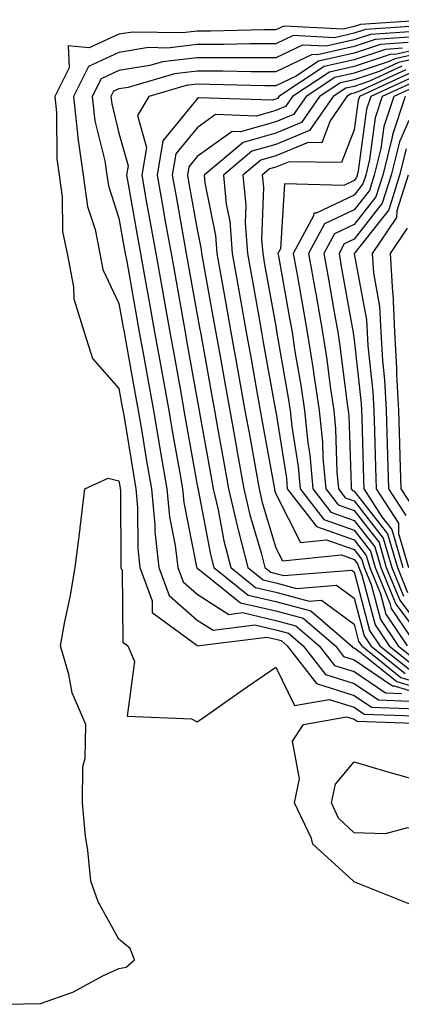
# Model space of a CAD drawing. Units: inches. Extents: x 918323 to 920963, y 7258298 to 7260938.
# Drawn here: x 920675 to 920724, y 7259886 to 7260012 of the extents above; entities that cross this region are included whole.
import ezdxf

# ---------------------------------------------------------------- set-up
doc = ezdxf.new("R2010")
doc.units = ezdxf.units.IN
doc.header["$MEASUREMENT"] = 0
doc.layers.add('Contour_91837258', color=7, linetype='Continuous', true_color=0x1b5ccb)

msp = doc.modelspace()

# ---------------------------------------------------------------- linework, layer by layer
at = {"layer": 'Contour_91837258'}
for points in [[(920727.85, 7260011.72, 3272), (920718.86, 7260011.11, 3272), (920718.05, 7260010.84, 3272), (920716.65, 7260010.52, 3272), (920709.07, 7260010.9, 3272), (920708.05, 7260010.42, 3272), (920706.55, 7260010.42, 3272), (920699.72, 7260010.25, 3272), (920698.05, 7260010.25, 3272), (920696.16, 7260010.03, 3272), (920689.81, 7260010.15, 3272), (920688.05, 7260009.87, 3272), (920684.25, 7260008.12, 3272), (920681.58, 7260008.39, 3272), (920681.7, 7260005.57, 3272), (920679.86, 7260001.92, 3272), (920680.09, 7259999.88, 3272), (920680.13, 7259994, 3272), (920680.43, 7259991.92, 3272), (920680.83, 7259989.14, 3272), (920680.87, 7259984.74, 3272), (920681.43, 7259981.92, 3272), (920682.26, 7259977.7, 3272), (920682.29, 7259976.16, 3272), (920683.63, 7259971.92, 3272), (920684.69, 7259968.56, 3272), (920688.05, 7259964.72, 3272), (920688.47, 7259962.35, 3272), (920688.55, 7259961.92, 3272), (920688.66, 7259961.31, 3272), (920689.89, 7259953.76, 3272), (920690.2, 7259951.92, 3272), (920690.42, 7259949.55, 3272), (920690.45, 7259944.32, 3272), (920690.73, 7259941.92, 3272), (920692.29, 7259937.68, 3272), (920692.3, 7259936.17, 3272), (920697.97, 7259932, 3272), (920698.05, 7259931.93, 3272), (920706.93, 7259933.04, 3272), (920708.05, 7259932.78, 3272), (920708.73, 7259932.6, 3272), (920709.52, 7259931.92, 3272), (920713.26, 7259927.13, 3272), (920718.05, 7259925.61, 3272), (920720.25, 7259924.12, 3272), (920726.06, 7259923.91, 3272)], [(920727.12, 7260010.99, 3273), (920719.5, 7260010.47, 3273), (920718.05, 7260010, 3273), (920715.56, 7260009.43, 3273), (920710.28, 7260009.69, 3273), (920708.05, 7260008.64, 3273), (920704.77, 7260008.64, 3273), (920701.41, 7260008.55, 3273), (920698.05, 7260008.56, 3273), (920694.24, 7260008.11, 3273), (920691.81, 7260008.16, 3273), (920688.05, 7260007.55, 3273), (920684.19, 7260005.78, 3273), (920682.24, 7260001.92, 3273), (920682.78, 7259997.18, 3273), (920682.79, 7259996.66, 3273), (920683.47, 7259991.92, 3273), (920684.05, 7259987.92, 3273), (920685, 7259984.97, 3273), (920685.61, 7259981.92, 3273), (920686.01, 7259979.88, 3273), (920688.05, 7259975.57, 3273), (920688.61, 7259972.48, 3273), (920688.7, 7259971.92, 3273), (920688.85, 7259971.12, 3273), (920690.13, 7259964, 3273), (920690.5, 7259961.92, 3273), (920691, 7259958.97, 3273), (920691.58, 7259955.45, 3273), (920692.19, 7259951.92, 3273), (920692.62, 7259947.36, 3273), (920692.62, 7259946.49, 3273), (920693.14, 7259941.92, 3273), (920694.47, 7259938.34, 3273), (920698.05, 7259935.22, 3273), (920700.07, 7259933.93, 3273), (920705.37, 7259934.6, 3273), (920708.05, 7259933.98, 3273), (920709.68, 7259933.54, 3273), (920711.57, 7259931.92, 3273), (920714.41, 7259928.29, 3273), (920718.05, 7259927.13, 3273), (920721.15, 7259925.03, 3273), (920725.09, 7259924.88, 3273)], [(920726.39, 7260010.26, 3274), (920720.13, 7260009.84, 3274), (920718.05, 7260009.15, 3274), (920714.47, 7260008.34, 3274), (920711.48, 7260008.49, 3274), (920708.05, 7260006.85, 3274), (920703.11, 7260006.86, 3274), (920702.99, 7260006.86, 3274), (920698.05, 7260006.87, 3274), (920693.62, 7260006.34, 3274), (920692, 7260005.88, 3274), (920688.05, 7260005.23, 3274), (920685.78, 7260004.19, 3274), (920684.64, 7260001.92, 3274), (920684.98, 7259998.85, 3274), (920686.25, 7259993.72, 3274), (920686.51, 7259991.92, 3274), (920686.7, 7259990.57, 3274), (920688.05, 7259986.42, 3274), (920688.73, 7259982.6, 3274), (920688.86, 7259981.92, 3274), (920689.04, 7259980.93, 3274), (920690.26, 7259974.13, 3274), (920690.65, 7259971.92, 3274), (920691.22, 7259968.75, 3274), (920691.78, 7259965.65, 3274), (920692.45, 7259961.92, 3274), (920693.26, 7259957.13, 3274), (920693.36, 7259956.62, 3274), (920694.17, 7259951.92, 3274), (920694.51, 7259948.38, 3274), (920695.23, 7259944.73, 3274), (920695.55, 7259941.92, 3274), (920696.23, 7259940.09, 3274), (920698.05, 7259938.52, 3274), (920702.07, 7259935.94, 3274), (920703.81, 7259936.16, 3274), (920708.05, 7259935.17, 3274), (920710.62, 7259934.49, 3274), (920713.61, 7259931.92, 3274), (920715.56, 7259929.43, 3274), (920718.05, 7259928.64, 3274), (920722.05, 7259925.92, 3274), (920724.12, 7259925.85, 3274)], [(920725.67, 7260009.54, 3275), (920720.76, 7260009.21, 3275), (920718.05, 7260008.3, 3275), (920713.38, 7260007.24, 3275), (920712.69, 7260007.28, 3275), (920708.05, 7260005.07, 3275), (920704.9, 7260005.07, 3275), (920701.31, 7260005.17, 3275), (920698.05, 7260005.18, 3275), (920695.13, 7260004.83, 3275), (920689.23, 7260003.1, 3275), (920688.05, 7260002.92, 3275), (920687.37, 7260002.6, 3275), (920687.03, 7260001.92, 3275), (920687.13, 7260001, 3275), (920688.05, 7259997.27, 3275), (920689.22, 7259993.08, 3275), (920689.01, 7259991.92, 3275), (920689.22, 7259990.75, 3275), (920690.39, 7259984.25, 3275), (920690.8, 7259981.92, 3275), (920691.41, 7259978.56, 3275), (920691.91, 7259975.78, 3275), (920692.6, 7259971.92, 3275), (920693.43, 7259967.3, 3275), (920693.6, 7259966.37, 3275), (920694.4, 7259961.92, 3275), (920694.92, 7259958.8, 3275), (920695.76, 7259954.21, 3275), (920696.16, 7259951.92, 3275), (920696.32, 7259950.19, 3275), (920697.96, 7259942.01, 3275), (920697.97, 7259941.92, 3275), (920697.99, 7259941.86, 3275), (920698.05, 7259941.81, 3275), (920698.35, 7259941.62, 3275), (920703.55, 7259937.42, 3275), (920708.05, 7259936.37, 3275), (920711.57, 7259935.44, 3275), (920715.66, 7259931.92, 3275), (920716.71, 7259930.58, 3275), (920718.05, 7259930.15, 3275), (920722.96, 7259926.82, 3275), (920723.15, 7259926.82, 3275), (920728.05, 7259925.34, 3275)], [(920724.94, 7260008.8, 3276), (920721.4, 7260008.57, 3276), (920718.05, 7260007.46, 3276), (920713.53, 7260006.43, 3276), (920710.66, 7260004.54, 3276), (920708.05, 7260003.29, 3276), (920706.68, 7260003.29, 3276), (920699.62, 7260003.48, 3276), (920698.05, 7260003.49, 3276), (920696.65, 7260003.33, 3276), (920691.86, 7260001.92, 3276), (920690.44, 7259999.53, 3276), (920691.58, 7259995.45, 3276), (920690.96, 7259991.92, 3276), (920691.59, 7259988.38, 3276), (920692.04, 7259985.9, 3276), (920692.75, 7259981.92, 3276), (920693.56, 7259977.43, 3276), (920693.78, 7259976.19, 3276), (920694.55, 7259971.92, 3276), (920695.08, 7259968.95, 3276), (920695.97, 7259964, 3276), (920696.35, 7259961.92, 3276), (920696.59, 7259960.46, 3276), (920698.05, 7259952.42, 3276), (920698.12, 7259952, 3276), (920698.14, 7259951.92, 3276), (920698.17, 7259951.8, 3276), (920699.72, 7259943.59, 3276), (920700.15, 7259941.92, 3276), (920704.52, 7259938.38, 3276), (920708.05, 7259937.56, 3276), (920712.52, 7259936.38, 3276), (920717.71, 7259931.92, 3276), (920717.86, 7259931.72, 3276), (920718.05, 7259931.67, 3276), (920718.84, 7259931.13, 3276), (920723.51, 7259927.38, 3276), (920728.05, 7259926.01, 3276)], [(920724.21, 7260008.08, 3277), (920722.04, 7260007.94, 3277), (920718.05, 7260006.61, 3277), (920714.23, 7260005.75, 3277), (920708.45, 7260001.92, 3277), (920708.28, 7260001.69, 3277), (920708.05, 7260001.59, 3277), (920707.59, 7260001.45, 3277), (920698.21, 7260001.76, 3277), (920698.05, 7260001.66, 3277), (920693.67, 7259996.3, 3277), (920692.91, 7259991.92, 3277), (920693.69, 7259987.56, 3277), (920693.97, 7259986, 3277), (920694.7, 7259981.92, 3277), (920695.21, 7259979.08, 3277), (920696.16, 7259973.81, 3277), (920696.5, 7259971.92, 3277), (920696.73, 7259970.6, 3277), (920698.05, 7259963.27, 3277), (920698.26, 7259962.13, 3277), (920698.29, 7259961.92, 3277), (920698.34, 7259961.63, 3277), (920699.78, 7259953.65, 3277), (920700.09, 7259951.92, 3277), (920700.7, 7259949.27, 3277), (920701.45, 7259945.32, 3277), (920702.32, 7259941.92, 3277), (920705.49, 7259939.36, 3277), (920708.05, 7259938.77, 3277), (920712.34, 7259937.63, 3277), (920713.88, 7259937.76, 3277), (920718.05, 7259934.69, 3277), (920718.63, 7259932.5, 3277), (920719.02, 7259931.92, 3277), (920724.03, 7259927.91, 3277), (920728.05, 7259926.69, 3277)], [(920728.05, 7260008.37, 3278), (920723.48, 7260007.35, 3278), (920722.67, 7260007.3, 3278), (920718.05, 7260005.77, 3278), (920714.92, 7260005.05, 3278), (920710.18, 7260001.92, 3278), (920709.31, 7260000.66, 3278), (920708.05, 7260000.14, 3278), (920705.58, 7259999.45, 3278), (920700.35, 7259999.63, 3278), (920698.05, 7259997.96, 3278), (920695.33, 7259994.64, 3278), (920694.86, 7259991.92, 3278), (920695.34, 7259989.21, 3278), (920696.34, 7259983.63, 3278), (920696.65, 7259981.92, 3278), (920696.86, 7259980.73, 3278), (920698.05, 7259974.12, 3278), (920698.39, 7259972.25, 3278), (920698.45, 7259971.92, 3278), (920698.53, 7259971.44, 3278), (920699.91, 7259963.78, 3278), (920700.24, 7259961.92, 3278), (920700.72, 7259959.25, 3278), (920701.43, 7259955.3, 3278), (920702.03, 7259951.92, 3278), (920703.16, 7259947.04, 3278), (920703.26, 7259946.71, 3278), (920704.5, 7259941.92, 3278), (920706.46, 7259940.33, 3278), (920708.05, 7259939.97, 3278), (920710.71, 7259939.25, 3278), (920715.8, 7259939.67, 3278), (920718.05, 7259938.02, 3278), (920719.32, 7259933.19, 3278), (920720.18, 7259931.92, 3278), (920724.55, 7259928.42, 3278)], [(920728.05, 7260007.8, 3279), (920723.24, 7260006.73, 3279), (920722.53, 7260006.4, 3279), (920718.05, 7260004.92, 3279), (920715.6, 7260004.36, 3279), (920711.92, 7260001.92, 3279), (920710.33, 7259999.63, 3279), (920708.05, 7259998.7, 3279), (920703.57, 7259997.44, 3279), (920702.49, 7259997.48, 3279), (920698.05, 7259994.28, 3279), (920696.99, 7259992.98, 3279), (920696.8, 7259991.92, 3279), (920696.99, 7259990.87, 3279), (920698.05, 7259984.97, 3279), (920698.56, 7259982.43, 3279), (920698.6, 7259981.92, 3279), (920698.72, 7259981.26, 3279), (920700.04, 7259973.9, 3279), (920700.91, 7259969.07, 3279), (920701.56, 7259965.43, 3279), (920702.19, 7259961.92, 3279), (920703.08, 7259956.95, 3279), (920703.09, 7259956.88, 3279), (920703.98, 7259951.92, 3279), (920704.74, 7259948.62, 3279), (920706.19, 7259943.78, 3279), (920706.67, 7259941.92, 3279), (920707.43, 7259941.3, 3279), (920708.05, 7259941.16, 3279), (920709.09, 7259940.88, 3279), (920717.72, 7259941.59, 3279), (920718.05, 7259941.35, 3279), (920720.02, 7259933.89, 3279), (920721.35, 7259931.92, 3279), (920725.07, 7259928.94, 3279)], [(920728.05, 7260007.23, 3280), (920723.7, 7260006.27, 3280), (920721.27, 7260005.14, 3280), (920718.05, 7260004.07, 3280), (920716.3, 7260003.68, 3280), (920713.65, 7260001.92, 3280), (920711.36, 7259998.62, 3280), (920708.05, 7259997.26, 3280), (920703.88, 7259996.09, 3280), (920698.93, 7259991.92, 3280), (920699.03, 7259990.94, 3280), (920700.37, 7259984.24, 3280), (920700.55, 7259981.92, 3280), (920701.09, 7259978.88, 3280), (920701.69, 7259975.55, 3280), (920702.34, 7259971.92, 3280), (920703.28, 7259966.7, 3280), (920704.13, 7259961.92, 3280), (920704.73, 7259958.6, 3280), (920705.47, 7259954.51, 3280), (920705.93, 7259951.92, 3280), (920706.33, 7259950.2, 3280), (920708.05, 7259944.43, 3280), (920708.9, 7259942.77, 3280), (920716.46, 7259943.51, 3280), (920718.05, 7259942.95, 3280), (920718.5, 7259942.37, 3280), (920718.64, 7259941.92, 3280), (920719.04, 7259940.93, 3280), (920720.72, 7259934.59, 3280), (920722.51, 7259931.92, 3280), (920725.58, 7259929.46, 3280)], [(920724.16, 7260005.81, 3281), (920720, 7260003.87, 3281), (920718.05, 7260003.23, 3281), (920716.99, 7260002.98, 3281), (920715.38, 7260001.92, 3281), (920712.38, 7259997.59, 3281), (920708.05, 7259995.82, 3281), (920705.01, 7259994.96, 3281), (920701.4, 7259991.92, 3281), (920701.75, 7259988.22, 3281), (920702.19, 7259986.05, 3281), (920702.49, 7259981.92, 3281), (920703.34, 7259977.21, 3281), (920703.46, 7259976.51, 3281), (920704.29, 7259971.92, 3281), (920704.86, 7259968.73, 3281), (920705.65, 7259964.32, 3281), (920706.08, 7259961.92, 3281), (920706.38, 7259960.25, 3281), (920707.84, 7259952.13, 3281), (920707.88, 7259951.92, 3281), (920707.91, 7259951.78, 3281), (920708.05, 7259951.31, 3281), (920711.23, 7259945.1, 3281), (920714.54, 7259945.43, 3281), (920718.05, 7259944.2, 3281), (920719.05, 7259942.92, 3281), (920719.34, 7259941.92, 3281), (920720.23, 7259939.74, 3281), (920721.41, 7259935.28, 3281), (920723.68, 7259931.92, 3281), (920726.11, 7259929.98, 3281)], [(920724.63, 7260005.34, 3282), (920718.73, 7260002.6, 3282), (920718.05, 7260002.38, 3282), (920717.67, 7260002.29, 3282), (920717.11, 7260001.92, 3282), (920714.98, 7259998.85, 3282), (920713.92, 7259996.05, 3282), (920712.21, 7259996.08, 3282), (920708.05, 7259994.37, 3282), (920706.14, 7259993.83, 3282), (920703.87, 7259991.92, 3282), (920704.23, 7259988.09, 3282), (920704.15, 7259985.82, 3282), (920704.44, 7259981.92, 3282), (920704.99, 7259978.86, 3282), (920705.84, 7259974.13, 3282), (920706.23, 7259971.92, 3282), (920706.51, 7259970.38, 3282), (920708.03, 7259961.94, 3282), (920708.04, 7259961.9, 3282), (920708.05, 7259961.81, 3282), (920709.41, 7259953.29, 3282), (920709.53, 7259951.92, 3282), (920713.26, 7259947.13, 3282), (920718.05, 7259945.44, 3282), (920719.6, 7259943.46, 3282), (920720.05, 7259941.92, 3282), (920721.42, 7259938.54, 3282), (920722.1, 7259935.97, 3282), (920724.84, 7259931.92, 3282)], [(920725.09, 7260004.88, 3283), (920718.72, 7260001.92, 3283), (920718.55, 7260001.42, 3283), (920718.05, 7259997.69, 3283), (920716.46, 7259993.51, 3283), (920709.76, 7259993.63, 3283), (920708.05, 7259992.93, 3283), (920707.26, 7259992.71, 3283), (920706.33, 7259991.92, 3283), (920706.48, 7259990.35, 3283), (920706.25, 7259983.72, 3283), (920706.39, 7259981.92, 3283), (920706.64, 7259980.51, 3283), (920708.05, 7259972.66, 3283), (920708.16, 7259972.04, 3283), (920708.18, 7259971.92, 3283), (920708.21, 7259971.76, 3283), (920709.65, 7259963.52, 3283), (920709.89, 7259961.92, 3283), (920710.1, 7259959.87, 3283), (920710.91, 7259954.78, 3283), (920711.17, 7259951.92, 3283), (920714.17, 7259948.04, 3283), (920718.05, 7259946.68, 3283), (920720.14, 7259944.01, 3283), (920720.75, 7259941.92, 3283), (920722.62, 7259937.35, 3283), (920722.8, 7259936.67, 3283), (920726.01, 7259931.92, 3283)], [(920725.55, 7260004.41, 3284), (920720.18, 7260001.92, 3284), (920719.65, 7260000.32, 3284), (920718.59, 7259992.46, 3284), (920718.46, 7259991.92, 3284), (920718.36, 7259991.61, 3284), (920718.05, 7259991.22, 3284), (920716.73, 7259990.59, 3284), (920709.17, 7259990.8, 3284), (920708.67, 7259982.54, 3284), (920708.34, 7259981.92, 3284), (920708.4, 7259981.57, 3284), (920709.81, 7259973.69, 3284), (920710.13, 7259971.92, 3284), (920710.51, 7259969.46, 3284), (920711.27, 7259965.14, 3284), (920711.74, 7259961.92, 3284), (920712.16, 7259957.81, 3284), (920712.41, 7259956.28, 3284), (920712.8, 7259951.92, 3284), (920715.09, 7259948.96, 3284), (920718.05, 7259947.92, 3284), (920720.69, 7259944.56, 3284), (920721.45, 7259941.92, 3284), (920723.37, 7259937.24, 3284), (920725.34, 7259934.63, 3284)], [(920726.02, 7260003.95, 3285), (920721.64, 7260001.92, 3285), (920720.75, 7259999.22, 3285), (920720.02, 7259993.89, 3285), (920719.53, 7259991.92, 3285), (920719.18, 7259990.79, 3285), (920718.05, 7259989.35, 3285), (920713.2, 7259987.07, 3285), (920712.9, 7259987.08, 3285), (920712.87, 7259986.74, 3285), (920710.29, 7259981.92, 3285), (920710.77, 7259979.2, 3285), (920711.47, 7259975.34, 3285), (920712.08, 7259971.92, 3285), (920712.82, 7259967.15, 3285), (920712.88, 7259966.75, 3285), (920713.6, 7259961.92, 3285), (920714.01, 7259957.88, 3285), (920714.08, 7259955.89, 3285), (920714.43, 7259951.92, 3285), (920716.01, 7259949.88, 3285), (920718.05, 7259949.17, 3285), (920721.23, 7259945.1, 3285), (920722.16, 7259941.92, 3285), (920723.87, 7259937.74, 3285), (920728.05, 7259932.2, 3285)], [(920726.48, 7260003.48, 3286), (920723.11, 7260001.92, 3286), (920721.84, 7259998.13, 3286), (920721.46, 7259995.33, 3286), (920720.62, 7259991.92, 3286), (920720, 7259989.97, 3286), (920718.05, 7259987.49, 3286), (920714.27, 7259985.71, 3286), (920712.23, 7259981.92, 3286), (920713.12, 7259976.99, 3286), (920713.15, 7259976.82, 3286), (920714.03, 7259971.92, 3286), (920714.56, 7259968.43, 3286), (920715.01, 7259964.97, 3286), (920715.46, 7259961.92, 3286), (920715.7, 7259959.57, 3286), (920715.87, 7259954.11, 3286), (920716.06, 7259951.92, 3286), (920716.93, 7259950.8, 3286), (920718.05, 7259950.41, 3286), (920721.78, 7259945.65, 3286), (920722.86, 7259941.92, 3286), (920724.37, 7259938.24, 3286)], [(920724.57, 7260001.92, 3287), (920722.93, 7259997.04, 3287), (920722.9, 7259996.76, 3287), (920721.7, 7259991.92, 3287), (920720.82, 7259989.15, 3287), (920718.05, 7259985.63, 3287), (920715.53, 7259984.44, 3287), (920714.18, 7259981.92, 3287), (920714.77, 7259978.64, 3287), (920715.52, 7259974.45, 3287), (920715.97, 7259971.92, 3287), (920716.25, 7259970.12, 3287), (920717.18, 7259962.79, 3287), (920717.31, 7259961.92, 3287), (920717.38, 7259961.25, 3287), (920717.66, 7259952.31, 3287), (920717.69, 7259951.92, 3287), (920717.85, 7259951.71, 3287), (920718.05, 7259951.65, 3287), (920722.33, 7259946.2, 3287), (920723.57, 7259941.92, 3287), (920724.87, 7259938.74, 3287)], [(920725.02, 7259998.88, 3288), (920723.83, 7259996.15, 3288), (920722.78, 7259991.92, 3288), (920721.65, 7259988.33, 3288), (920718.05, 7259983.77, 3288), (920716.8, 7259983.17, 3288), (920716.13, 7259981.92, 3288), (920716.42, 7259980.29, 3288), (920717.89, 7259972.08, 3288), (920717.92, 7259971.92, 3288), (920717.94, 7259971.81, 3288), (920718.05, 7259970.93, 3288), (920718.95, 7259962.82, 3288), (920719, 7259961.92, 3288), (920719.03, 7259960.94, 3288), (920719.25, 7259953.12, 3288), (920719.29, 7259951.92, 3288), (920721.59, 7259948.38, 3288), (920722.87, 7259946.74, 3288), (920724.28, 7259941.92, 3288)], [(920724.69, 7259995.28, 3289), (920723.86, 7259991.92, 3289), (920722.47, 7259987.51, 3289), (920718.14, 7259982.01, 3289), (920718.08, 7259981.92, 3289), (920718.08, 7259981.89, 3289), (920719.62, 7259973.49, 3289), (920719.7, 7259971.92, 3289), (920719.8, 7259970.17, 3289), (920720.45, 7259964.31, 3289), (920720.57, 7259961.92, 3289), (920720.65, 7259959.32, 3289), (920720.78, 7259954.65, 3289), (920720.87, 7259951.92, 3289), (920723.7, 7259947.57, 3289), (920723.72, 7259946.25, 3289), (920724.98, 7259941.92, 3289)], [(920724.94, 7259991.92, 3290), (920723.51, 7259987.38, 3290), (920723.45, 7259986.52, 3290), (920720.37, 7259981.92, 3290), (920720.52, 7259979.45, 3290), (920721.31, 7259975.18, 3290), (920721.45, 7259971.92, 3290), (920721.67, 7259968.31, 3290), (920721.94, 7259965.82, 3290), (920722.15, 7259961.92, 3290), (920722.27, 7259957.69, 3290), (920722.32, 7259956.19, 3290), (920722.45, 7259951.92, 3290), (920724.66, 7259948.53, 3290)], [(920724.83, 7259985.14, 3291), (920722.67, 7259981.92, 3291), (920722.96, 7259977.01, 3291), (920722.99, 7259976.86, 3291), (920723.22, 7259971.92, 3291), (920723.48, 7259967.35, 3291), (920723.48, 7259966.49, 3291), (920723.72, 7259961.92, 3291), (920723.85, 7259957.72, 3291), (920723.9, 7259956.07, 3291), (920724.03, 7259951.92, 3291), (920725.61, 7259949.49, 3291)], [(920673.72, 7259886.25, 3271), (920678.05, 7259886.34, 3271), (920682.19, 7259887.78, 3271), (920685.99, 7259889.86, 3271), (920688.05, 7259890.83, 3271), (920688.98, 7259890.99, 3271), (920690.05, 7259891.92, 3271), (920689.5, 7259893.37, 3271), (920688.05, 7259894.56, 3271), (920685.42, 7259899.29, 3271), (920684.48, 7259901.92, 3271), (920684.09, 7259905.88, 3271), (920683.78, 7259907.65, 3271), (920683.42, 7259911.92, 3271), (920683.46, 7259916.52, 3271), (920683.76, 7259917.63, 3271), (920683.81, 7259921.92, 3271), (920682.09, 7259925.96, 3271), (920681.68, 7259928.29, 3271), (920680.59, 7259931.92, 3271), (920681.16, 7259935.03, 3271), (920681.83, 7259938.13, 3271), (920682.45, 7259941.92, 3271), (920683.09, 7259946.87, 3271), (920683.11, 7259946.98, 3271), (920683.72, 7259951.92, 3271), (920686.69, 7259953.28, 3271), (920688.05, 7259952.94, 3271), (920688.19, 7259952.07, 3271), (920688.22, 7259951.92, 3271), (920688.24, 7259951.73, 3271), (920688.28, 7259942.15, 3271), (920688.31, 7259941.92, 3271), (920688.46, 7259941.51, 3271), (920688.53, 7259932.41, 3271), (920689.2, 7259931.92, 3271), (920690.04, 7259929.94, 3271), (920689.09, 7259922.96, 3271), (920697.33, 7259922.63, 3271), (920698.05, 7259922.24, 3271), (920699.1, 7259922.97, 3271), (920703.74, 7259926.23, 3271), (920708.05, 7259929.21, 3271), (920710.46, 7259924.33, 3271), (920714.85, 7259925.11, 3271), (920718.05, 7259924.1, 3271), (920719.35, 7259923.22, 3271), (920727.02, 7259922.95, 3271)], [(920725.15, 7259899.02, 3270), (920718.15, 7259901.81, 3270), (920718, 7259901.87, 3270), (920717.98, 7259901.92, 3270), (920712.8, 7259906.67, 3270), (920712.61, 7259907.36, 3270), (920710.45, 7259911.92, 3270), (920711.1, 7259914.98, 3270), (920710.18, 7259919.79, 3270), (920711.59, 7259921.92, 3270), (920717.07, 7259922.9, 3270), (920718.05, 7259922.58, 3270), (920718.45, 7259922.32, 3270), (920727.99, 7259921.98, 3270)]]:
    msp.add_polyline3d(points, dxfattribs=at)
msp.add_polyline3d([(920728.05, 7259908.53, 3269), (920724.86, 7259908.73, 3269), (920722.01, 7259907.96, 3269), (920718.05, 7259908.09, 3269), (920716.08, 7259909.96, 3269), (920715.15, 7259911.92, 3269), (920715.66, 7259914.3, 3269), (920718.05, 7259917.16, 3269), (920722.07, 7259915.94, 3269), (920724.77, 7259915.2, 3269), (920728.05, 7259914.24, 3269), (920729.72, 7259913.59, 3269), (920737.07, 7259911.92, 3269), (920731.1, 7259908.86, 3269)], close=True, dxfattribs=at)

doc.saveas('drawing.dxf')
